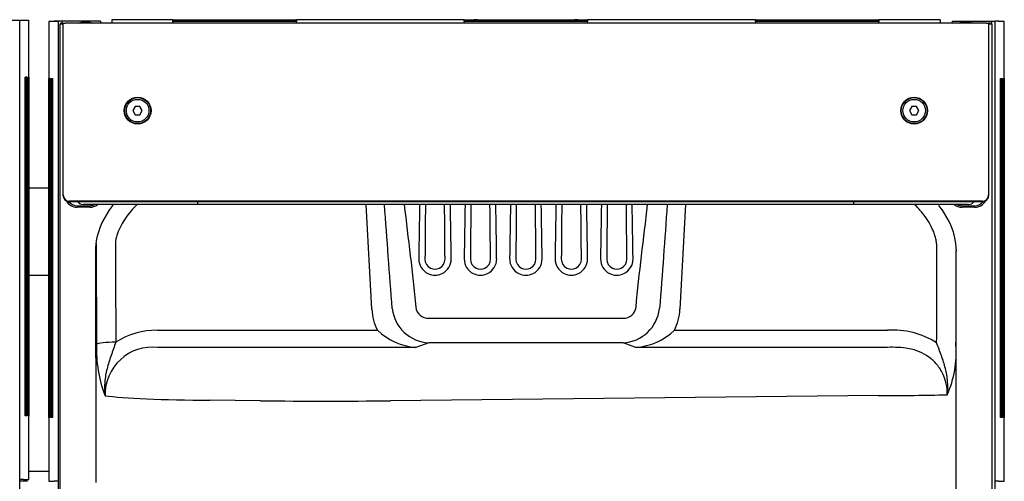
# Model space of a CAD drawing. Units: inches. Extents: x -1.54 to 4.68, y -3.2 to 0.
# Drawn here: x 1.51 to 4.68, y -1.48 to 0 of the extents above; entities that cross this region are included whole.
import ezdxf

# ---------------------------------------------------------------- set-up
doc = ezdxf.new("R2010")
doc.units = ezdxf.units.IN
doc.header["$MEASUREMENT"] = 0
doc.layers.add('20', color=7, linetype='Continuous')
doc.layers.add('Default', color=7, linetype='Continuous')

# ---------------------------------------------------------------- blocks, each defined once
blk = doc.blocks.new('LZSTLDDWSVRSK_TOP')
at = {"layer": '20', "color": 7, "linetype": 'Continuous', "lineweight": 25}
for p, q in [((1.6319, -0.0046), (1.6023, -0.0046)), ((1.6383, -0.5868), (1.6383, -0.0124)), ((1.6383, -0.0124), (1.6477, -0.0124)), ((1.6477, -0.0104), (1.6486, -0.0104)), ((1.6477, -0.0104), (1.6477, -0.5635)), ((1.6486, -0.5626), (1.6486, -0.0104)), ((1.6486, -0.0104), (1.6553, -0.0104)), ((4.6213, -0.0104), (1.6553, -0.0104)), ((1.7153, -0.0062), (1.728, -0.0062)), ((4.5486, -0.0062), (4.5613, -0.0062)), ((4.6213, -0.0104), (4.628, -0.0104)), ((4.628, -0.0104), (4.628, -0.5626)), ((4.6289, -0.0104), (4.628, -0.0104)), ((4.6289, -0.5635), (4.6289, -0.0104)), ((4.6289, -0.0124), (4.6383, -0.0124)), ((4.6383, -0.0124), (4.6383, -0.5868)), ((1.6023, -0.541), (1.5381, -0.541)), ((1.6383, -0.6306), (1.6383, -0.5868)), ((1.6685, -0.5843), (4.6081, -0.5843)), ((4.6072, -0.5834), (1.6694, -0.5834)), ((1.6936, -0.5975), (1.734, -0.5975)), ((2.0824, -0.5937), (1.7129, -0.5937)), ((4.1943, -0.5937), (2.0824, -0.5937)), ((2.6422, -0.9309), (2.6244, -0.5937)), ((3.6522, -0.5937), (3.6344, -0.9309)), ((4.5637, -0.5937), (4.1943, -0.5937)), ((4.5426, -0.5975), (4.5831, -0.5975)), ((4.6383, -0.5868), (4.6383, -0.6306)), ((1.6383, -2.4718), (1.6383, -0.6306)), ((1.734, -0.6025), (1.6936, -0.6025)), ((1.7981, -0.6103), (1.7756, -0.6487)), ((1.798, -0.6102), (1.7999, -0.6074)), ((4.501, -0.6487), (4.4785, -0.6103)), ((4.5831, -0.6025), (4.5426, -0.6025)), ((4.6383, -0.6306), (4.6383, -2.4718)), ((4.5241, -1.1322), (4.5241, -0.7442)), ((1.6023, -0.8223), (1.5381, -0.8223)), ((2.8255, -0.9599), (3.4511, -0.9599)), ((1.9521, -0.9986), (2.6602, -0.9986)), ((3.6165, -0.9986), (4.3021, -0.9986)), ((2.8255, -1.0391), (2.7839, -1.0535)), ((3.4511, -1.0391), (2.8255, -1.0391)), ((3.4927, -1.0535), (3.4511, -1.0391)), ((2.7839, -1.0535), (1.9521, -1.0535)), ((4.3021, -1.0535), (3.4927, -1.0535)), ((2.284, -1.2255), (2.1207, -1.2237)), ((4.2722, -1.2085), (2.7026, -1.2255)), ((1.6023, -1.4525), (1.5381, -1.4525))]:
    blk.add_line(p, q, dxfattribs=at)
for centre in [(1.8883, -0.2917), (4.3883, -0.2917)]:
    blk.add_circle(centre, 0.0431, dxfattribs=at)
for centre, radius, start, end in [((1.7216, -0.0516), 0.0459, 97.9306, 116.9915), ((1.7216, -0.0516), 0.0459, 63.0085, 82.0694), ((4.555, -0.0516), 0.0459, 97.9306, 116.9915), ((4.555, -0.0516), 0.0459, 63.0085, 82.0694), ((1.6936, -0.5625), 0.04, 208.7189, 269.9978), ((1.6936, -0.5625), 0.035, 218.2572, 269.9966), ((1.7129, -0.5729), 0.0208, 213.2901, 270), ((1.7129, -0.5729), 0.0208, 213.2901, 270), ((1.734, -0.5625), 0.04, 270.0007, 308.5849), ((1.734, -0.5625), 0.035, 270.0009, 295.5001), ((2.2024, -0.9041), 0.5001, 141.6572, 143.5998), ((3.7923, -1.0972), 0.8412, 35.3554, 36.7629), ((4.5426, -0.5625), 0.04, 231.6696, 269.9995), ((4.5426, -0.5625), 0.035, 244.7669, 269.9991), ((4.5637, -0.5729), 0.0208, 270, 326.7099), ((4.5831, -0.5625), 0.04, 270.0025, 332.9724), ((4.5831, -0.5625), 0.035, 270.0034, 323.0227), ((4.5829, -0.5621), 0.0406, 289.7488, 326.1065), ((4.5834, -0.5625), 0.04, 326.1086, 333.3517), ((1.9708, -0.7467), 0.2185, 153.3427, 176.3565), ((4.3076, -0.7461), 0.2166, 0.5088, 26.71), ((2.8456, -0.7691), 0.0522, 179.3258, 243.8024), ((2.8456, -0.7697), 0.0323, 179.3573, 243.8172), ((2.8456, -0.7697), 0.0323, 296.1828, 0.6427), ((2.8456, -0.7691), 0.0522, 296.1982, 0.6737), ((2.9919, -0.7691), 0.0522, 179.3258, 243.8024), ((2.992, -0.7697), 0.0323, 179.3573, 243.8172), ((2.992, -0.7697), 0.0323, 296.1828, 0.6427), ((2.992, -0.7691), 0.0522, 296.1982, 0.6737), ((3.1383, -0.7691), 0.0522, 179.3258, 243.8024), ((3.1383, -0.7697), 0.0323, 179.3573, 243.8172), ((3.1383, -0.7697), 0.0323, 296.1828, 0.6427), ((3.1383, -0.7691), 0.0522, 296.1982, 0.6737), ((3.2846, -0.7691), 0.0522, 179.3263, 243.8018), ((3.2846, -0.7697), 0.0323, 179.3573, 243.8172), ((3.2846, -0.7697), 0.0323, 296.1827, 0.6427), ((3.2846, -0.7691), 0.0522, 296.1976, 0.6742), ((3.4309, -0.7691), 0.0522, 179.3263, 243.8018), ((3.431, -0.7697), 0.0323, 179.3573, 243.8172), ((3.431, -0.7697), 0.0323, 296.1827, 0.6427), ((3.431, -0.7691), 0.0522, 296.1976, 0.6742), ((2.8456, -0.7691), 0.0522, 243.7984, 296.2016), ((2.8456, -0.7693), 0.0326, 244.0706, 295.9294), ((2.8456, -0.7699), 0.0321, 243.6476, 296.3524), ((2.992, -0.7691), 0.0522, 243.7984, 296.2016), ((2.992, -0.7693), 0.0326, 244.0706, 295.9294), ((2.992, -0.7699), 0.0321, 243.6476, 296.3524), ((3.1383, -0.7691), 0.0522, 243.7984, 296.2016), ((3.1383, -0.7693), 0.0326, 244.0706, 295.9294), ((3.1383, -0.7699), 0.0321, 243.6477, 296.3523), ((3.2846, -0.7691), 0.0522, 243.7984, 296.2016), ((3.2846, -0.7693), 0.0326, 244.0706, 295.9294), ((3.2846, -0.7699), 0.0321, 243.6476, 296.3524), ((3.431, -0.7691), 0.0522, 243.7984, 296.2016), ((3.431, -0.7693), 0.0326, 244.0706, 295.9294), ((3.431, -0.7699), 0.0321, 243.6476, 296.3524), ((2.8322, -0.9144), 0.1249, 186.5816, 266.9327), ((2.8237, -0.9196), 0.0403, 186.3706, 272.6603), ((3.4529, -0.9196), 0.0403, 267.3397, 353.6294), ((3.4445, -0.9144), 0.1248, 273.04, 353.4457), ((1.9471, -1.2339), 0.2354, 88.7923, 123.2493), ((2.7989, -0.8528), 0.2012, 226.4132, 265.7176), ((3.4777, -0.8528), 0.2012, 274.2824, 313.5868), ((4.3206, -1.2598), 0.2619, 57.6395, 94.0517), ((2.1628, -1.0618), 0.407, 177.4013, 201.2258), ((4.1862, -1.0689), 0.3377, 336.0475, 4.055), ((1.9363, -1.2056), 0.153, 84.0651, 181.3191), ((-15.172, -1.5274), 19.6961, 359.01752, 0.13218)]:
    blk.add_arc(centre, radius, start, end, dxfattribs=at)
for centre, major_axis, ratio, start_param, end_param in [((1.6686, -0.5635), (0.0147, 0.0147), 0.99989, 2.356347, 3.926839), ((1.6694, -0.5626), (0.0147, 0.0147), 0.99989, 2.356347, 3.926839), ((4.6072, -0.5626), (-0.0147, 0.0147), 0.99989, 2.356347, 3.926839), ((4.6081, -0.5635), (-0.0147, 0.0147), 0.99989, 2.356347, 3.926839), ((2.0824, -0.5729), (0, 0.0208), 0.000017, 3.141593, 4.131367), ((2.842, -1.1569), (0, 1.3172), 0.038591, 1.129041, 1.271508), ((2.842, -1.1577), (0, 1.3172), 0.022775, 1.128366, 1.271508), ((2.8493, -1.1577), (0, 1.3172), 0.022775, -1.271508, -1.128366), ((2.8493, -1.1569), (0, 1.3172), 0.038591, -1.271508, -1.129041), ((2.9883, -1.1569), (0, 1.3172), 0.038591, 1.129041, 1.271508), ((2.9883, -1.1577), (0, 1.3172), 0.022775, 1.128366, 1.271508), ((2.9956, -1.1577), (0, 1.3172), 0.022775, -1.271508, -1.128366), ((2.9956, -1.1569), (0, 1.3172), 0.038591, -1.271508, -1.129041), ((3.1346, -1.1569), (0, 1.3172), 0.038591, 1.129041, 1.271508), ((3.1346, -1.1577), (0, 1.3172), 0.022775, 1.128366, 1.271508), ((3.1419, -1.1577), (0, 1.3172), 0.022775, -1.271508, -1.128366), ((3.1419, -1.1569), (0, 1.3172), 0.038591, -1.271508, -1.129041), ((3.281, -1.1569), (0, 1.3172), 0.038591, 1.129041, 1.271508), ((3.281, -1.1577), (0, 1.3172), 0.022775, 1.128366, 1.271508), ((3.2883, -1.1577), (0, 1.3172), 0.022775, -1.271508, -1.128366), ((3.2883, -1.1569), (0, 1.3172), 0.038591, -1.271508, -1.129041), ((3.4273, -1.1569), (0, 1.3172), 0.038591, 1.129041, 1.271508), ((3.4273, -1.1577), (0, 1.3172), 0.022775, 1.128366, 1.271508), ((3.4346, -1.1577), (0, 1.3172), 0.022775, -1.271508, -1.128366), ((3.4346, -1.1569), (0, 1.3172), 0.038591, -1.271508, -1.129041), ((4.1943, -0.5729), (0, 0.0208), 0.000017, 3.141593, 4.131367), ((2.1483, 0.0755), (0, -8.2156), 0.048181, -1.473959, -1.434194), ((2.1483, 0.0823), (0, -8.2199), 0.040552, -1.473649, -1.434194), ((2.1483, -0.1213), (0, -16.7818), 0.023587, -1.534307, -1.489213), ((4.2533, -0.5677), (0, -5.1375), 0.040552, 1.479007, 1.539131), ((4.2533, -0.5745), (0, -5.1331), 0.052762, 1.479007, 1.538262), ((2.8478, -0.901), (-0.1843, -0.1038), 0.882263, 5.870925, 6.245498), ((3.4288, -0.901), (0.1843, -0.1038), 0.882263, 0.037687, 0.412261), ((1.8181, -1.0439), (-0.0625, -0.0003), 0.109906, 4.711776, 6.146082), ((4.2533, -1.1322), (0, -11.9878), 0.022592, 1.541621, 1.570796), ((2.1483, -1.1999), (-0.3958, 0), 0.060291, 0.397624, 1.500983), ((2.4933, -0.7993), (3, 0), 0.142392, 4.642576, 4.782202), ((4.2533, -1.204), (0.2708, 0), 0.016639, -1.500983, -0.47007)]:
    blk.add_ellipse(centre, major_axis=major_axis, ratio=ratio, start_param=start_param, end_param=end_param, dxfattribs=at)
for points, knots in [([(1.8866, -0.5935), (1.8798, -0.6003), (1.8733, -0.6073), (1.861, -0.6219), (1.8551, -0.6294), (1.8443, -0.645), (1.8394, -0.653), (1.8305, -0.6696), (1.8267, -0.6782), (1.8219, -0.6917), (1.8205, -0.6963), (1.8182, -0.7056), (1.8173, -0.7102), (1.8165, -0.715)], [0, 0, 0, 0, 0.201388, 0.201388, 0.401041, 0.401041, 0.600694, 0.600694, 0.800347, 0.800347, 0.900174, 0.900174, 1, 1, 1, 1]), ([(4.4615, -0.7303), (4.4613, -0.7252), (4.4608, -0.7201), (4.4593, -0.7101), (4.4583, -0.7052), (4.4558, -0.6954), (4.4543, -0.6906), (4.4509, -0.681), (4.4489, -0.6763), (4.4425, -0.6624), (4.4376, -0.6536), (4.4268, -0.6367), (4.4208, -0.6285), (4.4113, -0.6167), (4.408, -0.6128), (4.4012, -0.6052), (4.3978, -0.6015), (4.3928, -0.5964), (4.3914, -0.5949), (4.3899, -0.5934)], [0, 0, 0, 0, 0.096081, 0.096081, 0.192162, 0.192162, 0.288244, 0.288244, 0.384325, 0.384325, 0.576487, 0.576487, 0.76865, 0.76865, 0.864731, 0.864731, 0.960812, 0.960812, 1, 1, 1, 1]), ([(1.8181, -1.037), (1.813, -1.0517), (1.8077, -1.0659), (1.7979, -1.0942), (1.7933, -1.1082), (1.7862, -1.1365), (1.7836, -1.1509), (1.7812, -1.18), (1.7814, -1.1947), (1.7834, -1.2091)], [0, 0, 0, 0, 0.25, 0.25, 0.5, 0.5, 0.75, 0.75, 1, 1, 1, 1]), ([(4.4948, -1.206), (4.4968, -1.1919), (4.4972, -1.1774), (4.4949, -1.149), (4.4923, -1.1351), (4.4853, -1.1076), (4.4808, -1.0939), (4.471, -1.0665), (4.4658, -1.0528), (4.4608, -1.0386)], [0, 0, 0, 0, 0.25, 0.25, 0.5, 0.5, 0.75, 0.75, 1, 1, 1, 1]), ([(4.4948, -1.206), (4.4952, -1.1943), (4.4941, -1.1826), (4.4893, -1.1597), (4.4856, -1.1487), (4.4754, -1.1278), (4.4689, -1.1178), (4.454, -1.1), (4.4453, -1.0919), (4.4263, -1.0781), (4.4162, -1.0724), (4.3946, -1.0633), (4.3832, -1.06), (4.3603, -1.0555), (4.3488, -1.0543), (4.3254, -1.0532), (4.3138, -1.0533), (4.3021, -1.0535)], [0, 0, 0, 0, 0.125, 0.125, 0.25, 0.25, 0.375, 0.375, 0.5, 0.5, 0.625, 0.625, 0.75, 0.75, 0.875, 0.875, 1, 1, 1, 1])]:
    blk.add_open_spline(points, degree=3, knots=knots, dxfattribs=at)
for points in [[(2.7081, -0.9287), (2.6986, -0.817), (2.6916, -0.7054), (2.683, -0.5937)], [(2.7467, -0.5938), (2.7585, -0.7039), (2.7741, -0.8138), (2.7836, -0.9241)], [(3.493, -0.9241), (3.5025, -0.8137), (3.5181, -0.7039), (3.5299, -0.5937)], [(3.5936, -0.5937), (3.585, -0.7054), (3.578, -0.817), (3.5685, -0.9287)], [(4.5165, -0.6907), (4.5162, -0.6893), (4.5159, -0.6879), (4.5155, -0.6867)]]:
    blk.add_open_spline(points, degree=3, dxfattribs=at)
at = {"layer": 'Default', "color": 7, "linetype": 'Continuous', "lineweight": 25}
for p, q in [((-1.5381, 0), (1.5381, 0)), ((1.5085, -2.4952), (1.5085, 0)), ((1.5381, -1.4792), (1.5381, 0)), ((1.805, 0.0002), (1.805, -0.0104)), ((2.002, 0.0002), (1.805, 0.0002)), ((2.002, -0.0045), (2.002, 0.0002)), ((2.002, 0.0002), (2.3996, 0.0002)), ((2.9391, 0.0002), (2.3996, 0.0002)), ((2.3996, 0.0002), (2.3996, -0.0045)), ((2.9391, -0.0045), (2.9391, 0.0002)), ((2.9391, 0.0002), (3.3368, 0.0002)), ((2.9716, 0.0002), (2.9716, 0.001)), ((2.9716, 0.001), (2.9816, 0.001)), ((2.9816, 0.0002), (2.9716, 0.0002)), ((2.9816, 0.001), (3.295, 0.001)), ((2.9816, 0.001), (2.9816, 0.0002)), ((3.295, 0.0002), (3.295, 0.001)), ((3.295, 0.001), (3.305, 0.001)), ((3.305, 0.0002), (3.295, 0.0002)), ((3.305, 0.001), (3.305, 0.0002)), ((3.877, 0.0002), (3.3368, 0.0002)), ((3.3368, 0.0002), (3.3368, -0.0045)), ((3.877, -0.0045), (3.877, 0.0002)), ((3.877, 0.0002), (4.2746, 0.0002)), ((4.4716, 0.0002), (4.2746, 0.0002)), ((4.2746, 0.0002), (4.2746, -0.0045)), ((4.4716, 0.0002), (4.4716, -0.0104)), ((1.6023, -0.0032), (1.62, -0.0032)), ((1.6023, -0.0046), (1.6023, -1.4837)), ((1.6294, -0.0032), (1.62, -0.0032)), ((1.6319, -0.0032), (1.6294, -0.0032)), ((1.644, -0.0032), (1.6319, -0.0032)), ((1.6319, -0.0046), (1.6319, -2.4997)), ((1.6383, -0.0104), (1.647, -0.0104)), ((1.644, -0.0032), (1.644, -0.0092)), ((1.769, -0.0032), (1.644, -0.0032)), ((1.6461, -0.0114), (1.6445, -0.0106)), ((1.6477, -0.0104), (1.6486, -0.0104)), ((1.6486, -0.0104), (1.6553, -0.0104)), ((4.6213, -0.0104), (1.6553, -0.0104)), ((1.7528, -0.0104), (1.7528, -0.0104)), ((1.7528, -0.0104), (1.7528, -0.0104)), ((1.769, -0.0032), (1.769, -0.0104)), ((2.3996, -0.0045), (2.002, -0.0045)), ((2.002, -0.0045), (2.002, -0.0104)), ((2.3996, -0.0104), (2.3996, -0.0045)), ((3.3368, -0.0045), (2.9391, -0.0045)), ((2.9391, -0.0045), (2.9391, -0.0104)), ((3.3368, -0.0104), (3.3368, -0.0045)), ((4.2746, -0.0045), (3.877, -0.0045)), ((3.877, -0.0045), (3.877, -0.0104)), ((4.2746, -0.0104), (4.2746, -0.0045)), ((4.512, -0.0032), (4.637, -0.0032)), ((4.512, -0.0104), (4.512, -0.0032)), ((4.5238, -0.0104), (4.5238, -0.0104)), ((4.5238, -0.0104), (4.5238, -0.0104)), ((4.6213, -0.0104), (4.628, -0.0104)), ((4.6289, -0.0104), (4.628, -0.0104)), ((4.6305, -0.0114), (4.6321, -0.0106)), ((4.6307, -0.0104), (4.6383, -0.0104)), ((4.637, -0.0032), (4.649, -0.0032)), ((4.637, -0.0032), (4.637, -0.0104)), ((4.6515, -0.0032), (4.649, -0.0032)), ((4.649, -2.4997), (4.649, -0.0046)), ((4.6609, -0.0032), (4.6515, -0.0032)), ((4.6609, -0.0032), (4.6786, -0.0032)), ((4.6786, -1.4837), (4.6786, -0.0046)), ((1.5258, -1.2742), (1.5258, -0.1842)), ((1.5259, -1.2736), (1.5259, -0.1848)), ((1.5287, -0.1875), (1.5259, -0.1875)), ((1.5291, -0.1875), (1.5287, -0.1875)), ((1.5291, -1.2709), (1.5291, -0.1875)), ((1.5324, -0.1842), (1.5324, -1.2742)), ((1.5354, -1.2742), (1.5354, -0.1842)), ((1.5354, -1.274), (1.5354, -0.1845)), ((1.5378, -0.1842), (1.5378, -1.2742)), ((1.6026, -1.2788), (1.6026, -0.1887)), ((1.605, -0.189), (1.605, -1.2785)), ((1.6051, -0.1887), (1.6051, -1.2788)), ((1.608, -1.2788), (1.608, -0.1887)), ((1.6145, -0.1894), (1.6145, -1.2782)), ((1.6146, -0.1887), (1.6146, -1.2788)), ((4.6663, -1.2788), (4.6663, -0.1887)), ((4.6664, -1.2782), (4.6664, -0.1894)), ((4.6729, -0.1887), (4.6729, -1.2788)), ((4.6759, -1.2788), (4.6759, -0.1887)), ((4.6759, -1.2785), (4.6759, -0.189)), ((4.6783, -0.1887), (4.6783, -1.2788)), ((1.6113, -0.192), (1.6113, -1.2755)), ((1.6118, -0.1921), (1.6113, -0.192)), ((1.6118, -0.1921), (1.6145, -0.1921)), ((4.6691, -0.1921), (4.6664, -0.1921)), ((4.6696, -0.192), (4.6691, -0.1921)), ((4.6696, -1.2755), (4.6696, -0.192)), ((1.8808, -0.2787), (1.8733, -0.2917)), ((1.8958, -0.2787), (1.8808, -0.2787)), ((1.9033, -0.2917), (1.8958, -0.2787)), ((4.3808, -0.2787), (4.3733, -0.2917)), ((4.3958, -0.2787), (4.3808, -0.2787)), ((4.4033, -0.2917), (4.3958, -0.2787)), ((1.8733, -0.2917), (1.8808, -0.3047)), ((1.8808, -0.3047), (1.8958, -0.3047)), ((1.8958, -0.3047), (1.9033, -0.2917)), ((4.3733, -0.2917), (4.3808, -0.3047)), ((4.3808, -0.3047), (4.3958, -0.3047)), ((4.3958, -0.3047), (4.4033, -0.2917)), ((1.5324, -1.2742), (1.5258, -1.2742)), ((1.5259, -1.2709), (1.5287, -1.2709)), ((1.5287, -1.2709), (1.5291, -1.2709)), ((1.5378, -1.2742), (1.5354, -1.2742)), ((1.6051, -1.2788), (1.6026, -1.2788)), ((1.6146, -1.2788), (1.608, -1.2788)), ((1.6113, -1.2755), (1.6118, -1.2755)), ((1.6118, -1.2755), (1.6145, -1.2755)), ((4.6729, -1.2788), (4.6663, -1.2788)), ((4.6664, -1.2755), (4.6691, -1.2755)), ((4.6691, -1.2755), (4.6696, -1.2755)), ((4.6783, -1.2788), (4.6759, -1.2788)), ((1.5111, -1.4792), (1.5085, -1.4792)), ((1.5204, -1.4792), (1.5111, -1.4792)), ((1.5204, -1.4792), (1.5381, -1.4792)), ((1.6023, -1.4837), (1.62, -1.4837)), ((1.6294, -1.4837), (1.62, -1.4837)), ((1.6319, -1.4837), (1.6294, -1.4837)), ((4.6515, -1.4837), (4.649, -1.4837)), ((4.6609, -1.4837), (4.6515, -1.4837)), ((4.6609, -1.4837), (4.6786, -1.4837))]:
    blk.add_line(p, q, dxfattribs=at)
for centre, radius in [((1.8883, -0.2917), 0.0418), ((4.3883, -0.2917), 0.0418), ((1.8883, -0.2917), 0.0364), ((4.3883, -0.2917), 0.0364)]:
    blk.add_circle(centre, radius, dxfattribs=at)
for centre, radius, start, end in [((1.7159, -11.9162), 11.9058, 90.32834, 90.34402), ((1.6501, 0.2416), 0.253, 269.1149, 269.4436), ((1.7159, -11.9162), 11.9058, 89.82268, 90.07223), ((4.5607, -11.9161), 11.9057, 89.93922, 90.17733), ((4.5607, -11.9161), 11.9057, 89.65598, 89.67166), ((4.6265, 0.2221), 0.2335, 270.6261, 270.9592), ((1.5233, -0.1848), 0.00266, 0.8972, 14.6593), ((1.5285, -0.1836), 0.00393, 278.5105, 351.4568), ((1.5344, -0.184), 0.00346, 287.4554, 357.8235), ((1.5324, -0.1845), 0.003, 0.7623, 6.4488), ((1.6061, -0.1886), 0.00346, 182.1765, 252.5446), ((1.608, -0.1891), 0.003, 173.5512, 179.2377), ((1.6119, -0.1882), 0.00393, 188.5432, 261.4895), ((1.6172, -0.1894), 0.00266, 165.3407, 179.1028), ((4.6637, -0.1894), 0.00266, 0.8972, 14.6593), ((4.669, -0.1882), 0.00393, 278.5105, 351.4568), ((4.6748, -0.1886), 0.00346, 287.4554, 357.8235), ((4.6729, -0.1891), 0.003, 0.7623, 6.4488), ((1.5233, -1.2736), 0.00266, 345.3458, 359.1068), ((1.5285, -1.2748), 0.00393, 8.5359, 81.4831), ((1.5344, -1.2744), 0.00347, 2.1691, 72.5399), ((1.5324, -1.2739), 0.003, 353.5578, 359.2437), ((1.6061, -1.279), 0.00347, 107.4601, 177.8309), ((1.608, -1.2785), 0.003, 180.7563, 186.4422), ((1.6119, -1.2794), 0.00393, 98.5169, 171.4641), ((1.6172, -1.2782), 0.00266, 180.8932, 194.6542), ((4.6637, -1.2782), 0.00266, 345.3458, 359.1068), ((4.669, -1.2794), 0.00393, 8.5359, 81.4831), ((4.6748, -1.279), 0.00347, 2.1691, 72.5399), ((4.6729, -1.2785), 0.003, 353.5578, 359.2437)]:
    blk.add_arc(centre, radius, start, end, dxfattribs=at)
for centre, major_axis, ratio, start_param, end_param in [((0.8715, -0.1842), (0.6667, 0), 0.000239, 0.131229, 0.192338), ((0.8715, -0.1875), (0.6633, 0), 0.00024, 0.136298, 0.163981), ((0.8715, -0.1842), (0.6667, 0), 0.000239, 0.030354, 0.090776), ((2.269, -0.1887), (-0.6667, 0), 0.000239, 0.030279, 0.07021), ((2.269, -0.1887), (-0.6667, 0), 0.000239, -0.090776, -0.030354), ((2.269, -0.1888), (-0.6667, 0), 0.000239, -0.192338, -0.131229), ((4.0119, -0.1888), (0.6667, 0), 0.000239, 0.131229, 0.192338), ((4.0119, -0.1887), (0.6667, 0), 0.000239, 0.030354, 0.090776), ((2.269, -0.1921), (-0.6633, 0), 0.00024, -0.163981, -0.136298), ((4.0119, -0.1921), (0.6633, 0), 0.00024, 0.136298, 0.163981), ((1.4877, -1.4837), (0.0313, -0.0005), 0.000432, 0.216934, 0.846321), ((0.8673, -1.473), (-0.6667, 0.0116), 0.000456, 3.141601, 3.358528)]:
    blk.add_ellipse(centre, major_axis=major_axis, ratio=ratio, start_param=start_param, end_param=end_param, dxfattribs=at)

msp = doc.modelspace()

# ---------------------------------------------------------------- block references
msp.add_blockref('LZSTLDDWSVRSK_TOP', (0, 0))

doc.saveas('drawing.dxf')
